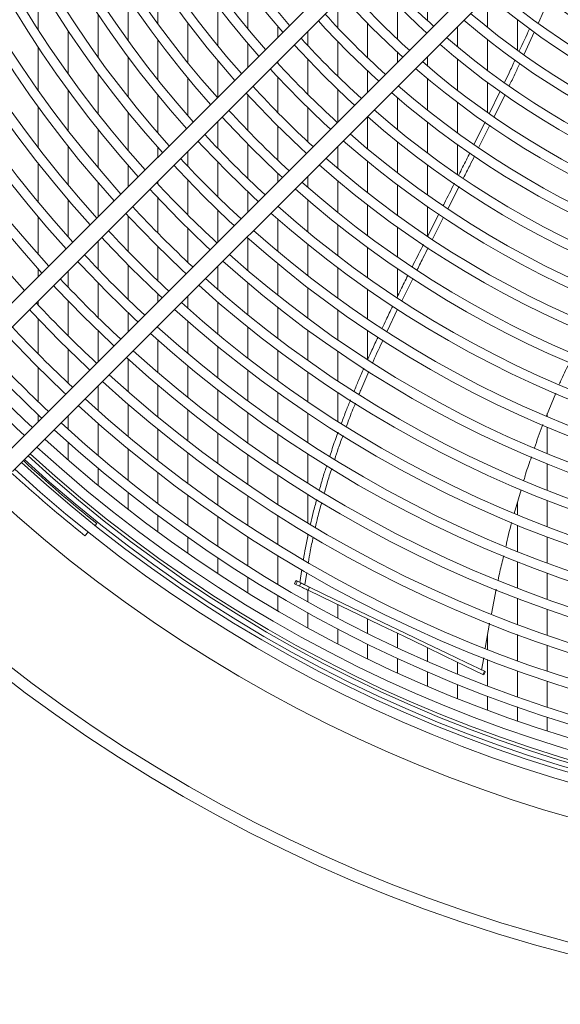
# Model space of a CAD drawing. Units: millimetres. Extents: x 8 to 384, y 15 to 280.
# Drawn here: x 172 to 178, y 74 to 86 of the extents above; entities that cross this region are included whole.
import ezdxf

# ---------------------------------------------------------------- set-up
doc = ezdxf.new("R2010")
doc.units = ezdxf.units.MM

msp = doc.modelspace()

# ---------------------------------------------------------------- linework, layer by layer
at = {"color": 7, "linetype": 'Continuous', "lineweight": 15}
for p, q in [((178.034, 88.7716), (170.4666, 81.2041)), ((170.6139, 81.0568), (178.1814, 88.6243)), ((178.9179, 87.8877), (171.3505, 80.3202)), ((171.4978, 80.1729), (179.0652, 87.7404)), ((171.811, 85.5654), (171.811, 86.1342)), ((173.2729, 85.6337), (173.2729, 86.1524)), ((174.3693, 85.5758), (174.3693, 86.0532)), ((176.5621, 85.6737), (176.5621, 86.0841)), ((172.9074, 85.4306), (172.9074, 85.9519)), ((177.293, 85.5926), (177.293, 85.9682)), ((178.0376, 85.9247), (177.9151, 85.6463)), ((174.0038, 85.3667), (174.0038, 85.8475)), ((175.4657, 85.589), (175.4657, 85.9086)), ((176.1966, 85.4465), (176.1966, 85.8613)), ((172.542, 85.2277), (172.542, 85.7516)), ((177.6585, 85.313), (177.6585, 85.6851)), ((173.6384, 85.1582), (173.6384, 85.6423)), ((174.7348, 85.4723), (174.7348, 85.6055)), ((175.8312, 85.2211), (175.8312, 85.6401)), ((176.9275, 85.3551), (176.9275, 85.6027)), ((172.1765, 85.0252), (172.1765, 85.5515)), ((173.2729, 84.9503), (173.2729, 85.4376)), ((175.1002, 85.372), (175.1002, 85.5431)), ((177.293, 85.0669), (177.293, 85.4434)), ((177.864, 85.5326), (177.7395, 85.2637)), ((171.811, 84.8229), (171.811, 85.3516)), ((174.3693, 85.1068), (174.3693, 85.3943)), ((175.4657, 84.9971), (175.4657, 85.4202)), ((172.9074, 84.743), (172.9074, 85.2333)), ((175.1002, 84.7746), (175.1002, 85.2016)), ((176.1966, 85.1664), (176.1966, 85.2874)), ((176.5621, 85.12), (176.5621, 85.2372)), ((176.9275, 84.8235), (176.9275, 85.2042)), ((174.0038, 84.7414), (174.0038, 85.1838)), ((174.7348, 85.156), (174.7348, 85.1777)), ((172.542, 84.5362), (172.542, 85.0294)), ((173.6384, 84.5139), (173.6384, 84.974)), ((174.7348, 84.5534), (174.7348, 84.9842)), ((175.8312, 84.8009), (175.8312, 85.0603)), ((176.5621, 84.5826), (176.5621, 84.9675)), ((175.4657, 84.4355), (175.4657, 84.8348)), ((177.293, 84.5538), (177.293, 84.9215)), ((172.1765, 84.3299), (172.1765, 84.8258)), ((173.2729, 84.3015), (173.2729, 84.7648)), ((174.3693, 84.3334), (174.3693, 84.7678)), ((176.1966, 84.344), (176.1966, 84.7328)), ((177.3162, 84.5388), (177.4496, 84.8142)), ((177.5078, 84.775), (177.374, 84.4991)), ((171.811, 84.124), (171.811, 84.6226)), ((175.1002, 84.1987), (175.1002, 84.6108)), ((176.9275, 84.3048), (176.9275, 84.6765)), ((172.9074, 84.0898), (172.9074, 84.5563)), ((175.8312, 84.1075), (175.8312, 84.5002)), ((174.0038, 84.1146), (174.0038, 84.4467)), ((174.7348, 83.9724), (174.7348, 84.3881)), ((176.5621, 84.0585), (176.5621, 84.4341)), ((177.1313, 84.1671), (177.2664, 84.4379)), ((177.3243, 84.3986), (177.1894, 84.1285)), ((172.542, 83.8788), (172.542, 84.3483)), ((172.1765, 83.6685), (172.1765, 84.1409)), ((173.2729, 84.0104), (173.2729, 84.1242)), ((174.3693, 83.7475), (174.3693, 84.1668)), ((175.4657, 83.8729), (175.4657, 84.1408)), ((176.1966, 83.8147), (176.1966, 84.194)), ((176.9275, 83.7969), (176.9275, 84.161)), ((173.6384, 83.8967), (173.6384, 84.0813)), ((171.811, 83.4588), (171.811, 83.9339)), ((172.9074, 83.645), (172.9074, 83.9114)), ((174.0038, 83.5239), (174.0038, 83.9465)), ((175.8312, 83.5731), (175.8312, 83.956)), ((176.5621, 83.5455), (176.5621, 83.9133)), ((174.7348, 83.7045), (174.7348, 83.8124)), ((175.1002, 83.6401), (175.1002, 83.7754)), ((172.542, 83.2795), (172.542, 83.6992)), ((173.2729, 83.6798), (173.2729, 83.7158)), ((173.6384, 83.3015), (173.6384, 83.7274)), ((175.4657, 83.3335), (175.4657, 83.72)), ((176.1966, 83.2967), (176.1966, 83.668)), ((176.9483, 83.6496), (176.8102, 83.3772)), ((174.3693, 83.3391), (174.3693, 83.5862)), ((172.1765, 83.0342), (172.1765, 83.4877)), ((173.2729, 83.0801), (173.2729, 83.5092)), ((174.7348, 83.409), (174.7348, 83.4099)), ((175.1002, 83.0959), (175.1002, 83.4858)), ((175.8312, 83.0502), (175.8312, 83.425)), ((176.5621, 83.0417), (176.5621, 83.403)), ((171.811, 82.8205), (171.811, 83.2769)), ((172.9074, 82.8598), (172.9074, 83.292)), ((174.0038, 82.9736), (174.0038, 83.3612)), ((176.5641, 83.0452), (176.7012, 83.3153)), ((176.7587, 83.2754), (176.6232, 83.0076)), ((174.7348, 82.8601), (174.7348, 83.2533)), ((175.4657, 82.806), (175.4657, 83.1842)), ((176.1966, 82.7882), (176.1966, 83.1529)), ((173.6384, 82.7242), (173.6384, 83.1375)), ((172.542, 82.6405), (172.542, 82.9849)), ((173.2729, 82.4986), (173.2729, 82.915)), ((174.3693, 82.6259), (174.3693, 83.0224)), ((175.1002, 82.5638), (175.1002, 82.9452)), ((175.8312, 82.5372), (175.8312, 82.9051)), ((172.9074, 82.2741), (172.9074, 82.6935)), ((174.0038, 82.3933), (174.0038, 82.679)), ((174.7348, 82.3235), (174.7348, 82.7081)), ((171.811, 82.5486), (171.811, 82.6453)), ((172.1765, 82.422), (172.1765, 82.6194)), ((175.4657, 82.2885), (175.4657, 82.6596)), ((176.1966, 82.3119), (176.1966, 82.6469)), ((172.542, 82.0507), (172.542, 82.473)), ((174.3693, 82.085), (174.3693, 82.4727)), ((176.3807, 82.5242), (176.2478, 82.2571)), ((173.2729, 82.2427), (173.2729, 82.338)), ((173.6384, 82.1621), (173.6384, 82.3135)), ((175.1002, 82.042), (175.1002, 82.4162)), ((175.8312, 82.0326), (175.8312, 82.3946)), ((171.811, 82.2044), (171.811, 82.2539)), ((172.1765, 81.8283), (172.1765, 82.2534)), ((174.0038, 81.8481), (174.0038, 82.2389)), ((172.9074, 81.8772), (172.9074, 82.1123)), ((174.7348, 81.7974), (174.7348, 82.1746)), ((175.4657, 81.7797), (175.4657, 82.1447)), ((176.1968, 82.1518), (176.0677, 81.8836)), ((171.811, 81.6068), (171.811, 82.0347)), ((173.2729, 81.9323), (173.2729, 81.948)), ((173.6384, 81.6128), (173.6384, 82.0065)), ((172.542, 81.5117), (172.542, 81.8878)), ((174.3693, 81.5547), (174.3693, 81.9349)), ((175.1002, 81.529), (175.1002, 81.8969)), ((175.8312, 81.5354), (175.8312, 81.8922)), ((173.2729, 81.3789), (173.2729, 81.7755)), ((172.1765, 81.2501), (172.1765, 81.6643)), ((174.0038, 81.3138), (174.0038, 81.6969)), ((174.7348, 81.2804), (174.7348, 81.6512)), ((175.4657, 81.2784), (175.4657, 81.6381)), ((172.9074, 81.1465), (172.9074, 81.5458)), ((171.811, 81.0249), (171.811, 81.4418)), ((173.6384, 81.0745), (173.6384, 81.4605)), ((174.3693, 81.0337), (174.3693, 81.4074)), ((175.1002, 81.0237), (175.1002, 81.3862)), ((172.542, 80.9153), (172.542, 81.2171)), ((173.2729, 80.8368), (173.2729, 81.2255)), ((174.0038, 80.7889), (174.0038, 81.1654)), ((174.7348, 80.7712), (174.7348, 81.1365)), ((175.4657, 80.7836), (175.4657, 81.1387)), ((178.0125, 80.8514), (178.127, 81.1292)), ((172.9074, 80.6005), (172.9074, 80.9919)), ((173.6384, 80.5458), (173.6384, 80.925)), ((174.3693, 80.5208), (174.3693, 80.8888)), ((175.1002, 80.5252), (175.1002, 80.883)), ((178.0239, 80.8416), (178.0239, 80.8792)), ((171.811, 80.7808), (171.811, 80.8638)), ((172.1765, 80.6853), (172.1765, 80.8516)), ((172.542, 80.3656), (172.542, 80.7597)), ((173.2729, 80.3044), (173.2729, 80.6862)), ((174.0038, 80.2722), (174.0038, 80.6429)), ((174.7348, 80.269), (174.7348, 80.6294)), ((175.4657, 80.6379), (175.4657, 80.6456)), ((178.0239, 80.3919), (178.0239, 80.7149)), ((172.1765, 80.3142), (172.1765, 80.5287)), ((172.9074, 80.0644), (172.9074, 80.4489)), ((173.6384, 80.0255), (173.6384, 80.3988)), ((175.1002, 80.0326), (175.1002, 80.3862)), ((174.3693, 80.0149), (174.3693, 80.3779)), ((178.0239, 79.9445), (178.0239, 80.2659)), ((172.542, 80.0038), (172.542, 80.213)), ((173.2729, 79.7804), (173.2729, 80.1563)), ((174.0038, 79.7628), (174.0038, 80.1283)), ((174.7348, 79.7729), (174.7348, 80.129)), ((172.9074, 79.711), (172.9074, 79.9154)), ((177.621, 79.6602), (177.704, 79.949)), ((173.6384, 79.5126), (173.6384, 79.8806)), ((174.3693, 79.5153), (174.3693, 79.8739)), ((175.1002, 79.5454), (175.1002, 79.8952)), ((177.6585, 79.6445), (177.6585, 79.7906)), ((178.0239, 79.4992), (178.0239, 79.8191)), ((173.2729, 79.4345), (173.2729, 79.6346)), ((174.0038, 79.2598), (174.0038, 79.6208)), ((174.7348, 79.2823), (174.7348, 79.6345)), ((172.3799, 79.3884), (172.4222, 79.4308)), ((172.5052, 79.5138), (172.5281, 79.5366)), ((177.6585, 79.1964), (177.6585, 79.5184)), ((173.6384, 79.1734), (173.6384, 79.3696)), ((174.3693, 79.0214), (174.3693, 79.376)), ((175.1002, 79.3705), (175.1002, 79.4093)), ((178.0239, 79.0558), (178.0239, 79.3744)), ((174.0038, 78.9268), (174.0038, 79.1195)), ((174.7348, 78.7965), (174.7348, 79.1453)), ((177.6585, 78.7503), (177.6585, 79.0708)), ((175.0044, 78.8178), (175.0295, 78.9756)), ((174.3693, 78.694), (174.3693, 78.8835)), ((174.9559, 78.8411), (174.9378, 78.8036)), ((174.9564, 78.7946), (174.9745, 78.8322)), ((175.0164, 78.812), (174.9745, 78.8322)), ((175.0893, 78.9418), (175.0649, 78.7886)), ((178.0239, 78.6142), (178.0239, 78.9315)), ((174.9564, 78.7946), (174.9378, 78.8036)), ((174.9983, 78.7744), (174.9564, 78.7946)), ((174.9983, 78.7744), (175.0164, 78.812)), ((175.1002, 78.5846), (175.1002, 78.7254)), ((175.1047, 78.7232), (175.1228, 78.7608)), ((177.3415, 78.4365), (177.4015, 78.7345)), ((174.7348, 78.4743), (174.7348, 78.6608)), ((177.6585, 78.3061), (177.6585, 78.6253)), ((175.4657, 78.385), (175.4657, 78.5494)), ((178.0239, 78.174), (178.0239, 78.4903)), ((175.1002, 78.267), (175.1002, 78.4509)), ((175.8312, 78.1973), (175.8312, 78.3734)), ((175.4657, 78.0718), (175.4657, 78.2531)), ((177.2671, 78.0153), (177.3189, 78.3198)), ((176.1966, 78.021), (176.1966, 78.1974)), ((177.293, 78.0018), (177.293, 78.1678)), ((177.6585, 77.8635), (177.6585, 78.1815)), ((175.8312, 77.888), (175.8312, 78.0671)), ((176.5621, 77.8557), (176.5621, 78.0214)), ((178.0239, 77.7353), (178.0239, 78.0506)), ((176.1966, 77.7153), (176.1966, 77.8924)), ((177.2219, 77.7499), (177.2473, 77.8992)), ((177.293, 77.5568), (177.293, 77.8765)), ((176.9275, 77.7011), (176.9275, 77.8454)), ((176.5621, 77.5533), (176.5621, 77.7285)), ((177.2371, 77.6963), (177.2552, 77.7339)), ((177.2476, 77.6913), (177.2657, 77.7288)), ((177.2552, 77.7339), (177.2657, 77.7288)), ((177.6585, 77.4225), (177.6585, 77.7394)), ((176.9275, 77.4017), (176.9275, 77.5751)), ((178.0239, 77.2979), (178.0239, 77.6123)), ((177.293, 77.2602), (177.293, 77.432)), ((177.6585, 77.1284), (177.6585, 77.2988)), ((178.0239, 77.0062), (178.0239, 77.1752))]:
    msp.add_line(p, q, dxfattribs=at)
at = {"color": 7, "linetype": 'Continuous', "lineweight": 15, "flags": 128}
for points in [[(173.3708, 86.0101), (173.6155, 85.6726), (173.872, 85.3439), (174.1398, 85.0244), (174.2085, 84.946)], [(175.5234, 85.9663), (175.614, 85.8672), (175.8823, 85.5886)], [(176.1758, 85.8821), (176.4497, 85.6186), (176.5538, 85.5236)], [(175.2295, 85.6724), (175.3145, 85.5797), (175.5887, 85.2951)], [(175.8823, 85.5886), (176.1608, 85.3204), (176.2599, 85.2297)], [(174.9357, 85.3786), (175.0152, 85.2921), (175.2952, 85.0016)], [(175.5887, 85.2951), (175.8734, 85.0208), (175.9661, 84.9358)], [(174.6418, 85.0847), (174.7176, 85.0025), (175.0017, 84.7081)], [(175.2952, 85.0016), (175.5858, 84.7215), (175.6722, 84.642)], [(174.348, 84.7909), (174.4187, 84.7145), (174.7082, 84.4146)], [(175.0017, 84.7081), (175.2962, 84.424), (175.3784, 84.3482)], [(174.0542, 84.4972), (174.1199, 84.4263), (174.4147, 84.1211)], [(174.7082, 84.4146), (175.0082, 84.125), (175.0846, 84.0544)], [(173.7605, 84.2034), (173.8213, 84.1379), (174.1212, 83.8276)], [(174.4147, 84.1211), (174.7199, 83.8262), (174.7908, 83.7606)], [(173.4667, 83.9097), (173.5228, 83.8493), (173.8277, 83.5341)], [(174.1212, 83.8276), (174.4315, 83.5276), (174.4971, 83.4668)], [(173.173, 83.6159), (173.2246, 83.5606), (173.5342, 83.2406)], [(173.8277, 83.5341), (174.143, 83.2292), (174.2033, 83.1731)], [(172.8793, 83.3222), (172.9264, 83.2717), (173.2407, 82.9471)], [(173.5342, 83.2406), (173.8542, 82.9309), (173.9096, 82.8794)], [(172.5856, 83.0285), (172.6284, 82.9827), (172.9472, 82.6535)], [(173.2407, 82.9471), (173.5654, 82.6327), (173.6185, 82.5832)], [(172.2919, 82.7348), (172.3305, 82.6935), (172.6537, 82.36)], [(172.9472, 82.6535), (173.2764, 82.3347), (173.3222, 82.2919)], [(171.9982, 82.4411), (172.0312, 82.406), (172.3602, 82.0665)], [(172.6537, 82.36), (172.9872, 82.0369), (173.0285, 81.9982)], [(171.7045, 82.1475), (171.7335, 82.1165), (172.0667, 81.773)], [(172.3602, 82.0665), (172.6996, 81.7375), (172.7348, 81.7046)], [(171.4147, 81.8497), (171.436, 81.827), (171.7732, 81.4795)], [(172.0667, 81.773), (172.4102, 81.4399), (172.4411, 81.4109)], [(171.7732, 81.4795), (172.1207, 81.1424), (172.1475, 81.1172)], [(171.4797, 81.186), (171.8327, 80.8434), (171.8538, 80.8236)], [(174.9745, 78.8322), (174.9674, 78.8356), (174.962, 78.8382), (174.9582, 78.84), (174.9562, 78.841), (174.9559, 78.8411)], [(175.1047, 78.7232), (175.0927, 78.729), (175.0793, 78.7355), (175.0649, 78.7424), (175.0501, 78.7495), (175.0355, 78.7565), (175.0217, 78.7632), (175.0091, 78.7693), (174.9983, 78.7744)], [(175.1228, 78.7608), (175.1108, 78.7665), (175.0973, 78.773), (175.083, 78.7799), (175.0682, 78.7871), (175.0536, 78.7941), (175.0398, 78.8007), (175.0272, 78.8068), (175.0164, 78.812)], [(177.2371, 77.6963), (177.0158, 77.8029), (176.7808, 77.916), (176.5325, 78.0356), (176.2712, 78.1614), (175.9974, 78.2933), (175.7114, 78.4311), (175.4137, 78.5744), (175.1047, 78.7232)], [(177.2552, 77.7339), (177.0339, 77.8404), (176.7989, 77.9536), (176.5506, 78.0732), (176.2893, 78.199), (176.0155, 78.3309), (175.7295, 78.4686), (175.4318, 78.612), (175.1228, 78.7608)]]:
    msp.add_lwpolyline(points, dxfattribs=at)
at = {"color": 7, "linetype": 'Continuous', "lineweight": 15}
for radius in [19.1429, 19.0013]:
    msp.add_circle((183.1069, 92.8132), radius, dxfattribs=at)
for centre, radius, start, end in [((183.1069, 92.8132), 15.4965, 137.69697, 222.30303), ((183.1069, 92.8132), 15.1981, 137.74996, 222.25004), ((183.1069, 92.8132), 15.0814, 137.77125, 222.22875), ((183.1069, 92.8132), 14.783, 137.82724, 222.17276), ((183.1069, 92.8132), 14.6664, 137.84974, 222.15026), ((183.1069, 92.8132), 14.368, 137.90898, 222.09102), ((183.1069, 92.8132), 14.2513, 137.93282, 222.06718), ((183.1069, 92.8132), 13.9529, 137.9956, 222.0044), ((183.1069, 92.8132), 13.8362, 138.02088, 221.97912), ((183.1069, 92.8132), 13.5378, 138.08753, 221.91247), ((183.1069, 92.8132), 13.4211, 138.1144, 221.8856), ((183.1069, 92.8132), 13.1227, 138.18529, 221.81471), ((183.1069, 92.8132), 13.0061, 138.2139, 221.7861), ((183.1069, 92.8132), 12.7076, 138.28945, 221.71055), ((183.1069, 92.8132), 12.591, 138.31996, 221.68004), ((183.1069, 92.8132), 12.2926, 138.40065, 221.59935), ((183.1069, 92.8132), 12.1759, 138.43328, 221.56672), ((183.1069, 92.8132), 11.7608, 138.5546, 221.4454), ((183.1069, 92.8132), 11.4624, 138.64726, 221.35274), ((183.1069, 92.8132), 11.3457, 138.68482, 221.31518), ((183.1069, 92.8132), 11.0473, 138.7845, 221.2155), ((183.1069, 92.8132), 10.9307, 138.82495, 221.17505), ((183.1069, 92.8132), 8.0251, 230.21313, 309.78687), ((183.1069, 92.8132), 8.1418, 230.13823, 309.86177), ((183.1069, 92.8132), 9.6854, 221.91743, 228.08257), ((183.1069, 92.8132), 8.4402, 229.9561, 310.0439), ((183.1069, 92.8132), 8.5568, 229.88836, 310.11164), ((183.1069, 92.8132), 10.1005, 222.04422, 227.95578), ((183.1069, 92.8132), 8.8553, 229.72324, 310.27676), ((183.1069, 92.8132), 8.9719, 229.66169, 310.33831), ((183.1069, 92.8132), 10.5156, 222.16099, 227.83901), ((183.1069, 92.8132), 9.387, 229.45513, 310.54487), ((183.1069, 92.8132), 9.2703, 229.51131, 310.48869), ((183.1069, 92.8132), 10.9307, 222.26889, 227.73111), ((183.1069, 92.8132), 9.6854, 229.3176, 310.6824), ((183.1069, 92.8132), 9.8021, 229.26611, 310.73389), ((183.1069, 92.8132), 11.3457, 222.36887, 227.63113), ((183.1069, 92.8132), 10.2172, 229.0925, 310.9075), ((183.1069, 92.8132), 10.1005, 229.13985, 310.86015), ((183.1069, 92.8132), 11.7608, 222.4618, 227.5382), ((183.1069, 92.8132), 10.5156, 228.97617, 311.02383), ((183.1069, 92.8132), 10.6322, 228.93247, 311.06753), ((183.1069, 92.8132), 12.1759, 222.54838, 227.45162), ((183.1069, 92.8132), 11.0473, 228.7845, 311.2155), ((183.1069, 92.8132), 10.9307, 228.82495, 311.17505), ((183.1069, 92.8132), 12.591, 222.62925, 227.37075), ((183.1069, 92.8132), 11.3457, 228.68482, 311.31518), ((183.1069, 92.8132), 11.4624, 228.64726, 311.35274), ((183.1069, 92.8132), 13.0061, 222.70495, 227.29505), ((183.1069, 92.8132), 11.7608, 228.5546, 311.4454), ((183.1069, 92.8132), 11.8775, 228.51964, 311.48036), ((183.1069, 92.8132), 13.4211, 222.77597, 227.22403), ((183.1069, 92.8132), 12.1759, 228.43328, 311.56672), ((183.1069, 92.8132), 12.2926, 228.40065, 311.59935), ((183.1069, 92.8132), 13.8362, 222.84272, 227.15728), ((183.1069, 92.8132), 12.591, 228.31996, 311.68004), ((183.1069, 92.8132), 12.7076, 228.28945, 311.71055), ((183.1069, 92.8132), 14.2513, 222.90558, 227.09442), ((183.1069, 92.8132), 13.1227, 228.18529, 311.81471), ((183.1069, 92.8132), 13.0061, 228.2139, 311.7861), ((183.1069, 92.8132), 14.6664, 222.96488, 227.03512), ((183.1069, 92.8132), 13.4211, 228.1144, 311.8856), ((183.1069, 92.8132), 13.5378, 228.08753, 311.88699), ((183.1069, 92.8132), 15.0814, 223.02091, 226.97909), ((183.1069, 92.8132), 13.9529, 227.9956, 312.0044), ((183.1069, 92.8132), 13.8362, 228.02088, 311.97912), ((183.1069, 92.8132), 15.4965, 223.07394, 226.92606), ((183.1069, 92.8132), 14.2513, 227.93282, 312.06718), ((183.1069, 92.8132), 14.368, 227.90898, 312.09102), ((183.1069, 92.8132), 15.9116, 223.12421, 226.87579), ((183.1069, 92.8132), 14.783, 227.82724, 312.16254), ((183.1069, 92.8132), 14.6664, 227.84974, 312.15026), ((183.1069, 92.8132), 16.3267, 223.18592, 226.82809), ((183.1069, 92.8132), 15.0814, 227.77125, 312.22343), ((183.1069, 92.8132), 15.1981, 227.74996, 312.25004), ((183.1069, 92.8132), 16.7418, 223.21725, 226.78275), ((183.1069, 92.8132), 16.6042, 223.20247, 226.79753), ((183.1069, 92.8132), 15.4965, 227.69697, 312.30303), ((183.1069, 92.8132), 15.6132, 227.6768, 312.3232), ((183.1069, 92.8132), 15.9116, 227.62656, 312.37344), ((183.1069, 92.8132), 16.0283, 227.59956, 312.39257), ((183.1069, 92.8132), 16.3267, 227.55974, 312.44026), ((183.1069, 92.8132), 16.4434, 227.54157, 312.45843), ((183.1069, 92.8132), 16.6042, 227.51694, 312.48306), ((183.1069, 92.8132), 16.8584, 227.47895, 312.52105), ((183.1069, 92.8132), 16.7418, 227.49624, 312.50376), ((183.1069, 92.8132), 17.0079, 227.45714, 312.54286), ((183.1069, 92.8132), 16.9758, 227.46179, 231.4522), ((183.1069, 92.8132), 16.9583, 227.46434, 312.53566), ((183.1069, 92.8132), 16.8958, 227.47346, 312.52654), ((183.1069, 92.8132), 17.1842, 227.43193, 231.37365), ((183.1069, 92.8132), 17.1246, 227.44039, 312.55961), ((183.1069, 92.8132), 17.5319, 227.38367, 312.61633), ((179.7863, 82.9742), 5.8613, 244.21968, 244.3335)]:
    msp.add_arc(centre, radius, start, end, dxfattribs=at)
for points, knots in [([(177.6815, 85.305), (177.724, 85.395), (177.7667, 85.4855), (177.8072, 85.5764), (177.8074, 85.5769)], [0, 0, 0, 0, 0.99435897, 1, 1, 1, 1]), ([(177.5018, 84.9222), (177.5208, 84.961), (177.5645, 85.0504), (177.6059, 85.1409), (177.6293, 85.1921)], [0, 0, 0, 0, 0.43363792, 1, 1, 1, 1]), ([(177.6881, 85.1528), (177.6678, 85.1083), (177.626, 85.017), (177.5817, 84.9267), (177.5589, 84.8804)], [0, 0, 0, 0, 0.486962, 1, 1, 1, 1]), ([(176.944, 83.7944), (176.9746, 83.8546), (177.0202, 83.9439), (177.0649, 84.0339), (177.0795, 84.0633)], [0, 0, 0, 0, 0.6734054, 1, 1, 1, 1]), ([(177.1371, 84.0239), (177.1172, 83.9839), (177.0724, 83.8939), (177.0269, 83.8045), (177.0016, 83.7548)], [0, 0, 0, 0, 0.4441708, 1, 1, 1, 1]), ([(176.7533, 83.4179), (176.758, 83.4273), (176.8039, 83.5177), (176.8497, 83.6082), (176.8908, 83.6893)], [0, 0, 0, 0, 0.1037723, 1, 1, 1, 1]), ([(176.3775, 82.6747), (176.4179, 82.7556), (176.4622, 82.8445), (176.5072, 82.933), (176.5112, 82.9409)], [0, 0, 0, 0, 0.9101711, 1, 1, 1, 1]), ([(176.569, 82.9006), (176.5508, 82.8649), (176.5062, 82.7769), (176.4623, 82.6883), (176.4362, 82.6357)], [0, 0, 0, 0, 0.4059391, 1, 1, 1, 1]), ([(176.1896, 82.2974), (176.2041, 82.3274), (176.2476, 82.4172), (176.2926, 82.506), (176.3226, 82.5652)], [0, 0, 0, 0, 0.3342893, 1, 1, 1, 1]), ([(176.0082, 81.9207), (176.0239, 81.9548), (176.0655, 82.0447), (176.1093, 82.1335), (176.1366, 82.1886)], [0, 0, 0, 0, 0.3796511, 1, 1, 1, 1]), ([(175.8343, 81.5418), (175.8507, 81.5792), (175.8902, 81.6699), (175.9328, 81.76), (175.9579, 81.8129)], [0, 0, 0, 0, 0.4128893, 1, 1, 1, 1]), ([(176.0181, 81.7758), (175.9787, 81.692), (175.936, 81.6014), (175.8965, 81.5102), (175.8935, 81.5032)], [0, 0, 0, 0, 0.9232165, 1, 1, 1, 1]), ([(178.1717, 81.2376), (178.18, 81.258), (178.2172, 81.3503), (178.2634, 81.4387), (178.2994, 81.5075)], [0, 0, 0, 0, 0.2210083, 1, 1, 1, 1]), ([(175.6655, 81.1495), (175.6835, 81.1942), (175.7215, 81.2885), (175.7638, 81.3827), (175.786, 81.4322)], [0, 0, 0, 0, 0.47462615, 1, 1, 1, 1]), ([(175.8465, 81.3947), (175.8124, 81.3181), (175.7703, 81.2237), (175.7326, 81.1296), (175.7256, 81.1119)], [0, 0, 0, 0, 0.8118212, 1, 1, 1, 1]), ([(175.5122, 80.7623), (175.5307, 80.8131), (175.5648, 80.9069), (175.6046, 81.0019), (175.6228, 81.0455)], [0, 0, 0, 0, 0.5407053, 1, 1, 1, 1]), ([(175.6835, 81.0076), (175.6557, 80.9408), (175.6164, 80.846), (175.5825, 80.7525), (175.5725, 80.725)], [0, 0, 0, 0, 0.7048647, 1, 1, 1, 1]), ([(175.3699, 80.3586), (175.3899, 80.4222), (175.4201, 80.5187), (175.4578, 80.6175), (175.4706, 80.6511)], [0, 0, 0, 0, 0.6598719, 1, 1, 1, 1]), ([(177.8694, 80.4609), (177.8974, 80.55), (177.9273, 80.6454), (177.9658, 80.7382), (177.9684, 80.7445)], [0, 0, 0, 0, 0.9331292, 1, 1, 1, 1]), ([(175.5313, 80.6129), (175.5114, 80.5602), (175.4739, 80.4613), (175.4436, 80.3648), (175.4295, 80.3198)], [0, 0, 0, 0, 0.5331395, 1, 1, 1, 1]), ([(177.7384, 80.0687), (177.7452, 80.0928), (177.7717, 80.1873), (177.8057, 80.2803), (177.8311, 80.3495)], [0, 0, 0, 0, 0.2552608, 1, 1, 1, 1]), ([(175.2439, 79.9508), (175.2577, 80.003), (175.2832, 80.1004), (175.3173, 80.2002), (175.3331, 80.2466)], [0, 0, 0, 0, 0.5356359, 1, 1, 1, 1]), ([(175.3934, 80.2083), (175.3731, 80.1486), (175.3396, 80.0498), (175.3142, 79.9533), (175.3041, 79.9151)], [0, 0, 0, 0, 0.6041341, 1, 1, 1, 1]), ([(175.1354, 79.5299), (175.1451, 79.5769), (175.1656, 79.6762), (175.1953, 79.7779), (175.2109, 79.8314)], [0, 0, 0, 0, 0.4732932, 1, 1, 1, 1]), ([(175.2707, 79.7932), (175.2529, 79.732), (175.2235, 79.6308), (175.2029, 79.5319), (175.1948, 79.4928)], [0, 0, 0, 0, 0.6052862, 1, 1, 1, 1]), ([(177.5196, 79.2606), (177.5404, 79.3565), (177.5615, 79.4535), (177.5891, 79.5496), (177.5894, 79.5507)], [0, 0, 0, 0, 0.9889628, 1, 1, 1, 1]), ([(175.0493, 79.0999), (175.056, 79.1469), (175.0706, 79.2479), (175.095, 79.351), (175.1081, 79.4062)], [0, 0, 0, 0, 0.46450282, 1, 1, 1, 1]), ([(175.1684, 79.3724), (175.1545, 79.3136), (175.1301, 79.2104), (175.1153, 79.1092), (175.109, 79.0657)], [0, 0, 0, 0, 0.5708542, 1, 1, 1, 1]), ([(177.424, 78.8462), (177.4307, 78.8804), (177.4501, 78.9802), (177.4752, 79.0795), (177.4917, 79.1447)], [0, 0, 0, 0, 0.3431086, 1, 1, 1, 1])]:
    msp.add_open_spline(points, degree=3, knots=knots, dxfattribs=at)

doc.saveas('drawing.dxf')
